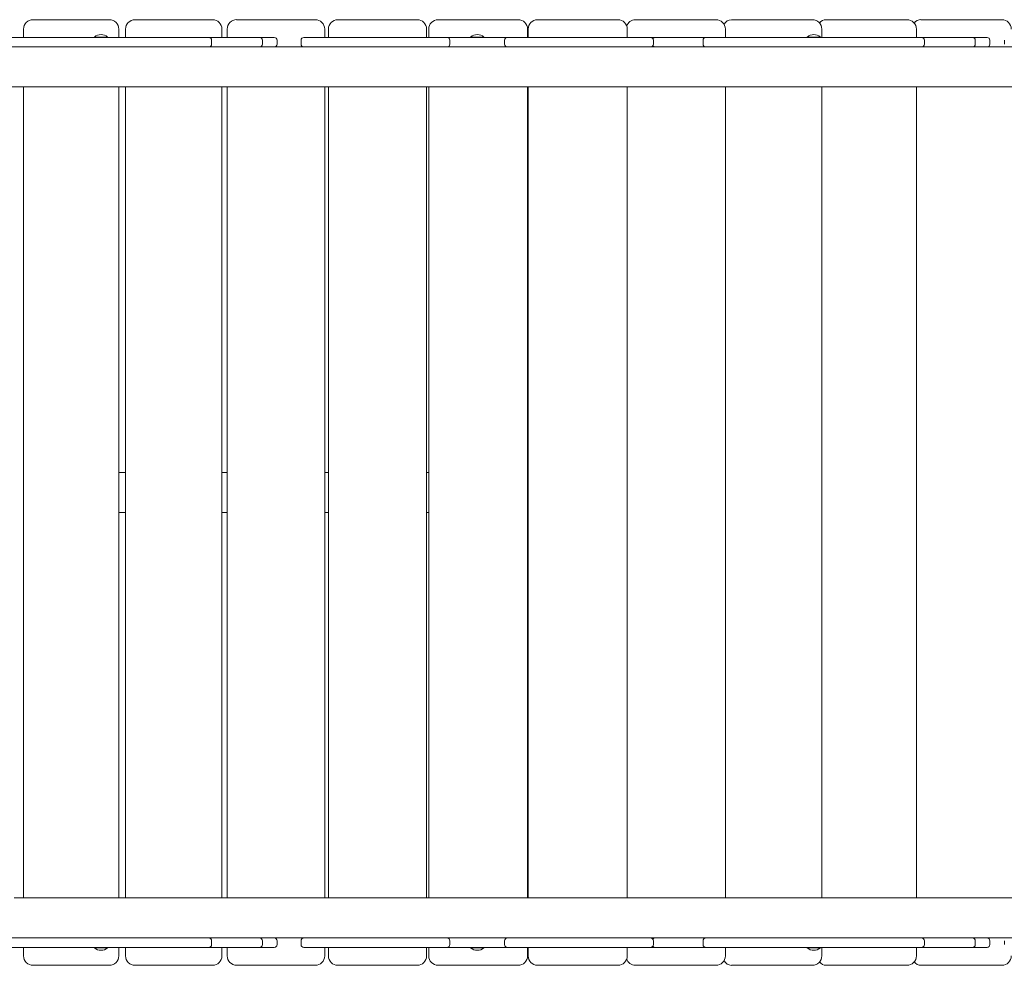
# Model space of a CAD drawing. Units: millimetres. Extents: x 380 to 11571, y -1803 to 7528.
# Drawn here: x 6755 to 7796, y 1966 to 2966 of the extents above; entities that cross this region are included whole.
import ezdxf

# ---------------------------------------------------------------- set-up
doc = ezdxf.new("R2010")
doc.units = ezdxf.units.MM

# ---------------------------------------------------------------- blocks, each defined once
blk = doc.blocks.new('T808')
at = {"color": 7, "linetype": 'Continuous', "lineweight": 0}
for p, q in [((6768.8, 2966.3), (6769.6, 2966.3)), ((6769.6, 2966.3), (6849.6, 2966.3)), ((6876.6, 2966.3), (6879, 2966.3)), ((6879, 2966.3), (6958.7, 2966.3)), ((6984.2, 2966.3), (6988, 2966.3)), ((6988, 2966.3), (7067.4, 2966.3)), ((7091.2, 2966.3), (7096.5, 2966.3)), ((7096.5, 2966.3), (7175.2, 2966.3)), ((7197.3, 2966.3), (7204.1, 2966.3)), ((7204.1, 2966.3), (7282, 2966.3)), ((7302.3, 2966.3), (7310.6, 2966.3)), ((7310.6, 2966.3), (7387.5, 2966.3)), ((7405.9, 2966.3), (7415.6, 2966.3)), ((7415.6, 2966.3), (7491.3, 2966.3)), ((7507.9, 2966.3), (7519, 2966.3)), ((7519, 2966.3), (7593.3, 2966.3)), ((7608, 2966.3), (7619.3, 2966.3)), ((7619.3, 2966.3), (7693.4, 2966.3)), ((7708.2, 2966.3), (7718.1, 2966.3)), ((7718.1, 2966.3), (7793.7, 2966.3)), ((6758.8, 2947.5), (6758.8, 2956.3)), ((6833.8, 2947.9), (6833.8, 2947.5)), ((6833.8, 2947.9), (6847.8, 2947.9)), ((6847.8, 2947.5), (6847.8, 2947.9)), ((6859.6, 2947.5), (6859.6, 2956.3)), ((6859.6, 2956.3), (6859.6, 2956.3)), ((6866.7, 2947.5), (6866.7, 2956.3)), ((6968.7, 2947.5), (6968.7, 2956.3)), ((6974.3, 2947.5), (6974.3, 2956.3)), ((7077.4, 2947.5), (7077.4, 2956.3)), ((7081.4, 2947.5), (7081.4, 2956.3)), ((7185.2, 2947.5), (7185.2, 2956.3)), ((7187.6, 2947.5), (7187.6, 2956.3)), ((7231.8, 2947.9), (7231.8, 2947.5)), ((7231.8, 2947.9), (7243.6, 2947.9)), ((7243.6, 2947.9), (7245.8, 2947.9)), ((7245.8, 2947.5), (7245.8, 2947.9)), ((7292, 2947.5), (7292, 2956.3)), ((7292.7, 2947.5), (7292.7, 2956.3)), ((7397.5, 2947.5), (7397.5, 2956.3)), ((7501.3, 2947.5), (7501.3, 2956.3)), ((7587.8, 2947.9), (7587.8, 2947.5)), ((7587.8, 2947.9), (7601.8, 2947.9)), ((7601.8, 2947.5), (7601.8, 2947.9)), ((7603.3, 2947.5), (7603.3, 2956.3)), ((7703.4, 2947.5), (7703.4, 2956.3)), ((6738.4, 2947.5), (6770.5, 2947.5)), ((6770.5, 2937.5), (6738.4, 2937.5)), ((6778, 2947.5), (6770.5, 2947.5)), ((6770.5, 2937.5), (6778, 2937.5)), ((6778, 2947.5), (6840.8, 2947.5)), ((6840.8, 2937.5), (6778, 2937.5)), ((6840.8, 2947.5), (6903.5, 2947.5)), ((6903.5, 2937.5), (6840.8, 2937.5)), ((6911, 2947.5), (6903.5, 2947.5)), ((6903.5, 2937.5), (6911, 2937.5)), ((6911, 2947.5), (6943.1, 2947.5)), ((6943.1, 2937.5), (6911, 2937.5)), ((6943.1, 2947.5), (6954.8, 2947.5)), ((6954.8, 2937.5), (6943.1, 2937.5)), ((6955.4, 2947.5), (6954.8, 2947.5)), ((7157.6, 2937.5), (6954.8, 2937.5)), ((6955.4, 2947.5), (6986.7, 2947.5)), ((6957.8, 2940.5), (6957.8, 2944.5)), ((6986.7, 2947.5), (7008.6, 2947.5)), ((7008.6, 2947.5), (7024.1, 2947.5)), ((7011.6, 2940.5), (7011.6, 2944.5)), ((7027.1, 2940.5), (7027.1, 2944.5)), ((7052.4, 2944.5), (7052.4, 2940.5)), ((7055.4, 2947.5), (7161, 2947.5)), ((7161, 2937.5), (7157.6, 2937.5)), ((7167.4, 2947.5), (7161, 2947.5)), ((7161, 2937.5), (7167.4, 2937.5)), ((7167.4, 2947.5), (7173.3, 2947.5)), ((7173.3, 2937.5), (7167.4, 2937.5)), ((7173.3, 2947.5), (7206.8, 2947.5)), ((7206.8, 2937.5), (7173.3, 2937.5)), ((7206.8, 2947.5), (7212, 2947.5)), ((7268.9, 2937.5), (7206.8, 2937.5)), ((7209.8, 2940.5), (7209.8, 2944.5)), ((7218.5, 2947.5), (7212, 2947.5)), ((7218.5, 2947.5), (7259, 2947.5)), ((7265.5, 2947.5), (7259, 2947.5)), ((7265.5, 2947.5), (7270.7, 2947.5)), ((7267.7, 2944.5), (7267.7, 2940.5)), ((7270.7, 2937.5), (7268.9, 2937.5)), ((7270.7, 2947.5), (7304.2, 2947.5)), ((7304.2, 2937.5), (7270.7, 2937.5)), ((7304.2, 2947.5), (7310.1, 2947.5)), ((7310.1, 2937.5), (7304.2, 2937.5)), ((7316.6, 2947.5), (7310.1, 2947.5)), ((7310.1, 2937.5), (7316.6, 2937.5)), ((7316.6, 2947.5), (7422.1, 2947.5)), ((7422.1, 2937.5), (7316.6, 2937.5)), ((7422.1, 2947.5), (7427, 2947.5)), ((7532, 2937.5), (7422.1, 2937.5)), ((7425.1, 2940.5), (7425.1, 2944.5)), ((7427, 2947.5), (7448.8, 2947.5)), ((7448.8, 2947.5), (7480.1, 2947.5)), ((7477.7, 2944.5), (7477.7, 2940.5)), ((7480.7, 2947.5), (7480.1, 2947.5)), ((7480.7, 2947.5), (7492.4, 2947.5)), ((7492.4, 2947.5), (7524.5, 2947.5)), ((7532, 2947.5), (7524.5, 2947.5)), ((7532, 2947.5), (7594.8, 2947.5)), ((7594.8, 2937.5), (7532, 2937.5)), ((7594.8, 2947.5), (7657.5, 2947.5)), ((7657.5, 2937.5), (7594.8, 2937.5)), ((7665, 2947.5), (7657.5, 2947.5)), ((7657.5, 2937.5), (7665, 2937.5)), ((7665, 2947.5), (7697.1, 2947.5)), ((7697.1, 2937.5), (7665, 2937.5)), ((7697.1, 2947.5), (7708.8, 2947.5)), ((7708.8, 2937.5), (7697.1, 2937.5)), ((7709.4, 2947.5), (7708.8, 2947.5)), ((7737.2, 2937.5), (7708.8, 2937.5)), ((7709.4, 2947.5), (7740.7, 2947.5)), ((7711.8, 2940.5), (7711.8, 2944.5)), ((7740.7, 2937.5), (7737.2, 2937.5)), ((7740.7, 2947.5), (7762.6, 2947.5)), ((7745.7, 2937.5), (7740.7, 2937.5)), ((7907.8, 2937.5), (7745.7, 2937.5)), ((7762.6, 2947.5), (7778.1, 2947.5)), ((7765.6, 2940.5), (7765.6, 2944.5)), ((7781.1, 2940.5), (7781.1, 2944.5)), ((7796.4, 2944.5), (7796.4, 2940.5)), ((6649.1, 2895.2), (8440.8, 2895.2)), ((6758.8, 2037.5), (6758.8, 2895.2)), ((6859.6, 2037.5), (6859.6, 2895.2)), ((6866.7, 2037.5), (6866.7, 2895.2)), ((6968.7, 2037.5), (6968.7, 2895.2)), ((6974.3, 2037.5), (6974.3, 2895.2)), ((7077.4, 2037.5), (7077.4, 2895.2)), ((7081.4, 2037.5), (7081.4, 2895.2)), ((7185.2, 2037.5), (7185.2, 2895.2)), ((7187.6, 2037.5), (7187.6, 2895.2)), ((7292, 2037.5), (7292, 2895.2)), ((7292.7, 2037.5), (7292.7, 2895.2)), ((7397.5, 2037.5), (7397.5, 2895.2)), ((7501.3, 2037.5), (7501.3, 2895.2)), ((7603.3, 2037.5), (7603.3, 2895.2)), ((7703.4, 2037.5), (7703.4, 2895.2)), ((6866.7, 2487.5), (6859.6, 2487.5)), ((6974.3, 2487.5), (6968.7, 2487.5)), ((7081.4, 2487.5), (7077.4, 2487.5)), ((7187.6, 2487.5), (7185.2, 2487.5)), ((7292.7, 2487.5), (7292, 2487.5)), ((6859.6, 2445.2), (6866.7, 2445.2)), ((6968.7, 2445.2), (6974.3, 2445.2)), ((7077.4, 2445.2), (7081.4, 2445.2)), ((7185.2, 2445.2), (7187.6, 2445.2)), ((7292, 2445.2), (7292.7, 2445.2)), ((7594.8, 2037.5), (6748.8, 2037.5)), ((8440.8, 2037.5), (7594.8, 2037.5)), ((6738.4, 1995.2), (6770.5, 1995.2)), ((6778, 1995.2), (6770.5, 1995.2)), ((6778, 1995.2), (6840.8, 1995.2)), ((6840.8, 1995.2), (6903.5, 1995.2)), ((6911, 1995.2), (6903.5, 1995.2)), ((6911, 1995.2), (6943.1, 1995.2)), ((6943.1, 1995.2), (6954.8, 1995.2)), ((6954.8, 1995.2), (7157.6, 1995.2)), ((6957.8, 1988.2), (6957.8, 1992.2)), ((7011.6, 1988.2), (7011.6, 1992.2)), ((7027.1, 1988.2), (7027.1, 1992.2)), ((7052.4, 1992.2), (7052.4, 1988.2)), ((7157.6, 1995.2), (7161, 1995.2)), ((7167.4, 1995.2), (7161, 1995.2)), ((7167.4, 1995.2), (7173.3, 1995.2)), ((7173.3, 1995.2), (7206.8, 1995.2)), ((7206.8, 1995.2), (7268.9, 1995.2)), ((7209.8, 1988.2), (7209.8, 1992.2)), ((7267.7, 1992.2), (7267.7, 1988.2)), ((7268.9, 1995.2), (7270.7, 1995.2)), ((7270.7, 1995.2), (7304.2, 1995.2)), ((7304.2, 1995.2), (7310.1, 1995.2)), ((7316.6, 1995.2), (7310.1, 1995.2)), ((7316.6, 1995.2), (7422.1, 1995.2)), ((7422.1, 1995.2), (7532, 1995.2)), ((7425.1, 1988.2), (7425.1, 1992.2)), ((7477.7, 1992.2), (7477.7, 1988.2)), ((7532, 1995.2), (7594.8, 1995.2)), ((7594.8, 1995.2), (7657.5, 1995.2)), ((7665, 1995.2), (7657.5, 1995.2)), ((7665, 1995.2), (7697.1, 1995.2)), ((7697.1, 1995.2), (7708.8, 1995.2)), ((7708.8, 1995.2), (7737.2, 1995.2)), ((7711.8, 1988.2), (7711.8, 1992.2)), ((7737.2, 1995.2), (7740.7, 1995.2)), ((7740.7, 1995.2), (7745.7, 1995.2)), ((7745.7, 1995.2), (7907.8, 1995.2)), ((7765.6, 1988.2), (7765.6, 1992.2)), ((7781.1, 1988.2), (7781.1, 1992.2)), ((7796.4, 1992.2), (7796.4, 1988.2)), ((6770.5, 1985.2), (6738.4, 1985.2)), ((6758.8, 1976.3), (6758.8, 1985.2)), ((6770.5, 1985.2), (6778, 1985.2)), ((6840.8, 1985.2), (6778, 1985.2)), ((6833.8, 1985.2), (6833.8, 1984.7)), ((6847.8, 1984.7), (6833.8, 1984.7)), ((6903.5, 1985.2), (6840.8, 1985.2)), ((6847.8, 1984.7), (6847.8, 1985.2)), ((6859.6, 1976.3), (6859.6, 1985.2)), ((6866.7, 1976.3), (6866.7, 1985.2)), ((6903.5, 1985.2), (6911, 1985.2)), ((6943.1, 1985.2), (6911, 1985.2)), ((6954.8, 1985.2), (6943.1, 1985.2)), ((6954.8, 1985.2), (6955.4, 1985.2)), ((6986.7, 1985.2), (6955.4, 1985.2)), ((6968.7, 1976.3), (6968.7, 1985.2)), ((6974.3, 1976.3), (6974.3, 1985.2)), ((7008.6, 1985.2), (6986.7, 1985.2)), ((7024.1, 1985.2), (7008.6, 1985.2)), ((7161, 1985.2), (7055.4, 1985.2)), ((7077.4, 1976.3), (7077.4, 1985.2)), ((7081.4, 1976.3), (7081.4, 1985.2)), ((7161, 1985.2), (7167.4, 1985.2)), ((7173.3, 1985.2), (7167.4, 1985.2)), ((7206.8, 1985.2), (7173.3, 1985.2)), ((7185.2, 1976.3), (7185.2, 1985.2)), ((7187.6, 1976.3), (7187.6, 1985.2)), ((7212, 1985.2), (7206.8, 1985.2)), ((7212, 1985.2), (7218.5, 1985.2)), ((7259, 1985.2), (7218.5, 1985.2)), ((7231.8, 1985.2), (7231.8, 1984.7)), ((7245.8, 1984.7), (7231.8, 1984.7)), ((7245.8, 1984.7), (7245.8, 1985.2)), ((7259, 1985.2), (7265.5, 1985.2)), ((7270.7, 1985.2), (7265.5, 1985.2)), ((7304.2, 1985.2), (7270.7, 1985.2)), ((7292, 1976.3), (7292, 1985.2)), ((7292.7, 1976.3), (7292.7, 1985.2)), ((7310.1, 1985.2), (7304.2, 1985.2)), ((7310.1, 1985.2), (7316.6, 1985.2)), ((7422.1, 1985.2), (7316.6, 1985.2)), ((7397.5, 1976.3), (7397.5, 1985.2)), ((7427, 1985.2), (7422.1, 1985.2)), ((7448.8, 1985.2), (7427, 1985.2)), ((7480.1, 1985.2), (7448.8, 1985.2)), ((7480.1, 1985.2), (7480.7, 1985.2)), ((7492.4, 1985.2), (7480.7, 1985.2)), ((7524.5, 1985.2), (7492.4, 1985.2)), ((7501.3, 1976.3), (7501.3, 1985.2)), ((7524.5, 1985.2), (7532, 1985.2)), ((7594.8, 1985.2), (7532, 1985.2)), ((7587.8, 1985.2), (7587.8, 1984.7)), ((7600.5, 1984.7), (7587.8, 1984.7)), ((7657.5, 1985.2), (7594.8, 1985.2)), ((7601.8, 1984.7), (7600.5, 1984.7)), ((7601.8, 1984.7), (7601.8, 1985.2)), ((7603.3, 1976.3), (7603.3, 1985.2)), ((7657.5, 1985.2), (7665, 1985.2)), ((7697.1, 1985.2), (7665, 1985.2)), ((7708.8, 1985.2), (7697.1, 1985.2)), ((7703.4, 1976.3), (7703.4, 1985.2)), ((7708.8, 1985.2), (7709.4, 1985.2)), ((7740.7, 1985.2), (7709.4, 1985.2)), ((7762.6, 1985.2), (7740.7, 1985.2)), ((7778.1, 1985.2), (7762.6, 1985.2)), ((6859.6, 1976.3), (6859.6, 1976.3)), ((6769.6, 1966.3), (6768.8, 1966.3)), ((6849.6, 1966.3), (6769.6, 1966.3)), ((6879, 1966.3), (6876.6, 1966.3)), ((6958.7, 1966.3), (6879, 1966.3)), ((6988, 1966.3), (6984.2, 1966.3)), ((7067.4, 1966.3), (6988, 1966.3)), ((7096.5, 1966.3), (7091.2, 1966.3)), ((7175.2, 1966.3), (7096.5, 1966.3)), ((7204.1, 1966.3), (7197.3, 1966.3)), ((7282, 1966.3), (7204.1, 1966.3)), ((7310.6, 1966.3), (7302.3, 1966.3)), ((7387.5, 1966.3), (7310.6, 1966.3)), ((7415.6, 1966.3), (7405.9, 1966.3)), ((7491.3, 1966.3), (7415.6, 1966.3)), ((7519, 1966.3), (7507.9, 1966.3)), ((7593.3, 1966.3), (7519, 1966.3)), ((7619.3, 1966.3), (7608, 1966.3)), ((7693.4, 1966.3), (7619.3, 1966.3)), ((7718.1, 1966.3), (7708.2, 1966.3)), ((7793.7, 1966.3), (7718.1, 1966.3))]:
    blk.add_line(p, q, dxfattribs=at)
for centre, radius, start, end in [((6768.8, 2956.3), 10, 90.0111, 180.0111), ((6849.6, 2956.3), 10, 0, 90), ((6876.7, 2956.3), 9.98, 90.0873, 180.0871), ((6958.7, 2956.3), 10, 0, 90), ((6984.3, 2956.4), 9.96, 90.2367, 180.2348), ((7067.4, 2956.3), 10, 0, 90), ((7091.3, 2956.4), 9.92, 90.4611, 180.4538), ((7175.2, 2956.3), 10, 0, 90), ((7197.4, 2956.4), 9.87, 90.7634, 180.7435), ((7282, 2956.3), 10, 0, 90), ((7302.5, 2956.5), 9.81, 91.1474, 181.1031), ((7387.5, 2956.3), 10, 0, 90), ((7406.1, 2956.8), 9.52, 90.9241, 163.3834), ((7491.3, 2956.3), 10, 0, 90), ((7508, 2957.1), 9.23, 90.9983, 151.7625), ((7593.3, 2956.3), 10, 0, 90), ((7608, 2957.3), 9.02, 90.6079, 142.4157), ((7693.4, 2956.3), 10, 0, 90), ((7708.3, 2957.1), 9.26, 90.4479, 142.1021), ((7793.7, 2956.3), 10, 0, 90), ((6840.8, 2939.5), 11, 50.4788, 129.5212), ((7238.8, 2939.5), 11, 50.4788, 129.5212), ((7594.8, 2939.5), 11, 50.4788, 129.5212), ((6954.8, 2944.5), 3, 0, 90), ((6954.8, 2940.5), 3, 270, 0), ((7008.6, 2944.5), 3, 0, 90), ((7008.6, 2940.5), 3, 270, 0), ((7024.1, 2944.5), 3, 0, 90), ((7024.1, 2940.5), 3, 270, 0), ((7055.4, 2944.5), 3, 90, 180), ((7055.4, 2940.5), 3, 180, 270), ((7206.8, 2944.5), 3, 0, 90), ((7206.8, 2940.5), 3, 270, 0), ((7270.7, 2944.5), 3, 90, 180), ((7270.7, 2940.5), 3, 180, 270), ((7422.1, 2944.5), 3, 0, 90), ((7422.1, 2940.5), 3, 270, 0), ((7427, 2944.5), 3, 90, 143.2348), ((7427, 2940.5), 3, 216.7652, 270), ((7480.7, 2944.5), 3, 90, 180), ((7480.7, 2940.5), 3, 180, 270), ((7708.8, 2944.5), 3, 0, 90), ((7708.8, 2940.5), 3, 270, 0), ((7762.6, 2944.5), 3, 0, 90), ((7762.6, 2940.5), 3, 270, 0), ((7778.1, 2944.5), 3, 0, 90), ((7778.1, 2940.5), 3, 270, 0), ((6954.8, 1992.2), 3, 0, 90), ((7008.6, 1992.2), 3, 0, 90), ((7024.1, 1992.2), 3, 0, 90), ((7055.4, 1992.2), 3, 90, 180), ((7206.8, 1992.2), 3, 0, 90), ((7270.7, 1992.2), 3, 90, 180), ((7422.1, 1992.2), 3, 0, 90), ((7427, 1992.2), 3, 90, 143.2348), ((7480.7, 1992.2), 3, 90, 180), ((7708.8, 1992.2), 3, 0, 90), ((7762.6, 1992.2), 3, 0, 90), ((7778.1, 1992.2), 3, 0, 90), ((6840.8, 1993.2), 11, 230.4788, 309.5212), ((6954.8, 1988.2), 3, 270, 0), ((7008.6, 1988.2), 3, 270, 0), ((7024.1, 1988.2), 3, 270, 0), ((7055.4, 1988.2), 3, 180, 270), ((7206.8, 1988.2), 3, 270, 0), ((7238.8, 1993.2), 11, 230.4788, 309.5212), ((7270.7, 1988.2), 3, 180, 270), ((7422.1, 1988.2), 3, 270, 0), ((7427, 1988.2), 3, 216.7652, 270), ((7480.7, 1988.2), 3, 180, 270), ((7594.8, 1993.2), 11, 230.4788, 309.5212), ((7708.8, 1988.2), 3, 270, 0), ((7762.6, 1988.2), 3, 270, 0), ((7778.1, 1988.2), 3, 270, 0), ((6768.8, 1976.3), 10, 179.9889, 269.9889), ((6849.6, 1976.3), 10, 270, 0), ((6876.7, 1976.3), 9.98, 179.9129, 269.9127), ((6958.7, 1976.3), 10, 270, 0), ((6984.3, 1976.3), 9.96, 179.7652, 269.7633), ((7067.4, 1976.3), 10, 270, 0), ((7091.3, 1976.2), 9.92, 179.5462, 269.5389), ((7175.2, 1976.3), 10, 270, 0), ((7197.4, 1976.2), 9.87, 179.2565, 269.2366), ((7282, 1976.3), 10, 270, 0), ((7302.5, 1976.1), 9.81, 178.8969, 268.8526), ((7387.5, 1976.3), 10, 270, 0), ((7406.1, 1975.9), 9.59, 196.9535, 268.739), ((7491.3, 1976.3), 10, 270, 0), ((7508, 1975.5), 9.23, 208.2375, 269.0017), ((7593.3, 1976.3), 10, 270, 0), ((7608.1, 1975.4), 9.05, 217.6884, 269.288), ((7693.4, 1976.3), 10, 270, 0), ((7708.3, 1975.6), 9.28, 217.9749, 269.4751), ((7793.7, 1976.3), 10, 270, 0)]:
    blk.add_arc(centre, radius, start, end, dxfattribs=at)

msp = doc.modelspace()

# ---------------------------------------------------------------- block references
msp.add_blockref('T808', (0, 0))

doc.saveas('drawing.dxf')
